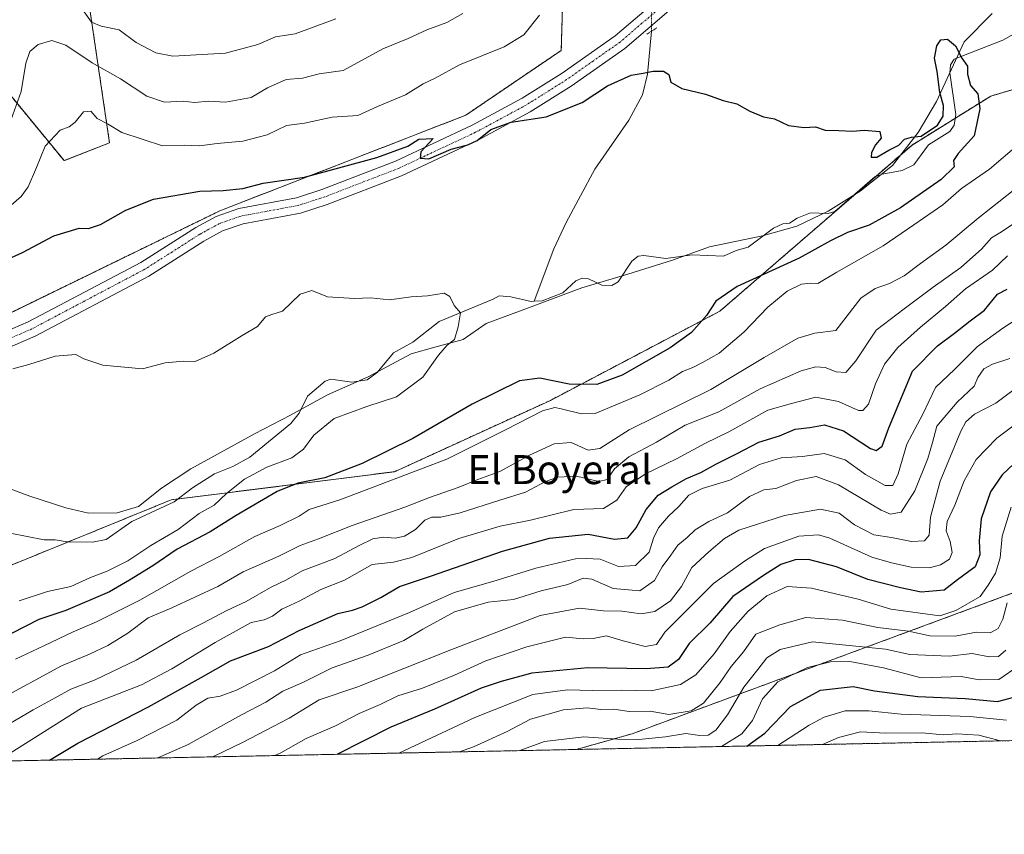
# Model space of a CAD drawing. Units: metres. Extents: x 637964 to 641418, y 4739066 to 4741449.
# Drawn here: x 639011 to 639282, y 4739066 to 4739291 of the extents above; entities that cross this region are included whole.
import ezdxf
from ezdxf.enums import TextEntityAlignment as Align

# ---------------------------------------------------------------- set-up
doc = ezdxf.new("R2010")
doc.units = ezdxf.units.M
doc.header["$MEASUREMENT"] = 0
for name, pattern in [('TRAZO_Y_PUNTO', [1, 0.5, -0.25, 0, -0.25]), ('TRAZOS', [0.75, 0.5, -0.25]), ('TRAZOS2', [0.375, 0.25, -0.125])]:
    doc.linetypes.add(name, pattern=pattern)
for name, color, linetype, lineweight in [('Arbolado forestal', 92, 'TRAZOS', 0), ('Arbolado forestal CxS', 92, 'Continuous', 0), ('Comarca CxS', 133, 'Continuous', 0), ('Comunidad Autónoma CxS', 142, 'Continuous', 0), ('Corriente natural lineal', 142, 'Continuous', 13), ('Corriente natural lineal oculto', 19, 'TRAZO_Y_PUNTO', 13), ('Curva de nivel maestra', 36, 'Continuous', 30), ('Curva de nivel normal', 36, 'Continuous', 0), ('Espacio natural protegido', 2, 'Continuous', 13), ('Espacio natural protegido CxS', 2, 'Continuous', 0), ('Municipio CxS', 142, 'Continuous', 0), ('Pastizal CxS', 92, 'Continuous', 0), ('Pista no pavimentada', 254, 'Continuous', 13), ('Pista no pavimentada Cxs', 254, 'Continuous', 0), ('Pista pavimentada eje', 135, 'TRAZO_Y_PUNTO', 0), ('Provincia CxS', 1, 'Continuous', 0), ('Puente lineal', 2, 'TRAZOS2', 0), ('Texto cartográfico', 19, 'Continuous', 0)]:
    doc.layers.add(name, color=color, linetype=linetype, lineweight=lineweight)
doc.styles.add('Arial', font='txt', dxfattribs={"height": 0.2})

# ---------------------------------------------------------------- blocks, each defined once
blk = doc.blocks.new('*U159')
at = {"layer": 'Curva de nivel normal', "color": 36, "linetype": 'Continuous', "lineweight": 0}
blk.add_polyline3d([(639004.64, 4739086.6, 670), (639027.92, 4739101.21, 670), (639044.39, 4739107.66, 670), (639052.8, 4739112.12, 670), (639064.75, 4739119.32, 670), (639074.62, 4739124.82, 670), (639078.27, 4739125.57, 670), (639080.55, 4739126.58, 670), (639083.11, 4739128.56, 670), (639087.84, 4739130.74, 670), (639093.82, 4739133.92, 670), (639100.37, 4739136.57, 670), (639107.96, 4739140.86, 670), (639113.9, 4739141.53, 670), (639118.95, 4739142.8, 670), (639131.88, 4739147.99, 670), (639143.26, 4739151.42, 670), (639151.64, 4739153.06, 670), (639163.56, 4739156.04, 670), (639171.79, 4739156.34, 670), (639175.44, 4739158.57, 670), (639178, 4739162.26, 670), (639183.33, 4739165.9, 670), (639191.93, 4739169.99, 670), (639199.86, 4739174.29, 670), (639206.29, 4739177.49, 670), (639217.04, 4739183.39, 670), (639223.6, 4739185.31, 670), (639230.34, 4739187.05, 670), (639236.54, 4739185.82, 670), (639242.06, 4739183.32, 670), (639243.25, 4739183.33, 670), (639244.82, 4739185.11, 670), (639246.75, 4739190.71, 670), (639249.23, 4739196.12, 670), (639252.9, 4739200.69, 670), (639259.12, 4739206.35, 670), (639266.01, 4739212.02, 670), (639271.54, 4739216.85, 670), (639278.97, 4739222.07, 670), (639283.17, 4739226.03, 670)], dxfattribs=at)
blk = doc.blocks.new('*U164')
at = {"layer": 'Curva de nivel normal', "color": 36, "linetype": 'Continuous', "lineweight": 0}
blk.add_polyline3d([(639032.31, 4739087.17, 680), (639033.76, 4739088.11, 680), (639043.22, 4739092.31, 680), (639054.2, 4739097.92, 680), (639059.46, 4739102.02, 680), (639062.67, 4739104.02, 680), (639066.08, 4739104.5, 680), (639070.57, 4739106.2, 680), (639081.1, 4739111.54, 680), (639088.24, 4739115.97, 680), (639099.22, 4739119.82, 680), (639118.32, 4739127.65, 680), (639130.62, 4739133.14, 680), (639141.29, 4739136.21, 680), (639153.08, 4739139.82, 680), (639164.08, 4739142.43, 680), (639166.95, 4739142.56, 680), (639170.85, 4739142.33, 680), (639175.86, 4739140.28, 680), (639180.57, 4739140.58, 680), (639184.32, 4739144.27, 680), (639185.57, 4739148.1, 680), (639186.93, 4739151, 680), (639189.65, 4739154.15, 680), (639192.56, 4739156.89, 680), (639195.27, 4739159.96, 680), (639198.98, 4739161.79, 680), (639206.64, 4739164.11, 680), (639214.78, 4739168.4, 680), (639220.75, 4739170.32, 680), (639226.63, 4739170.64, 680), (639232.6, 4739171.46, 680), (639238.38, 4739169.72, 680), (639244.01, 4739165.73, 680), (639249.44, 4739162.69, 680), (639251.53, 4739162.69, 680), (639253.02, 4739165.91, 680), (639255.39, 4739174.07, 680), (639259.81, 4739182.35, 680), (639263.25, 4739189.66, 680), (639268.63, 4739194.76, 680), (639274.86, 4739200.97, 680), (639281.88, 4739206.09, 680), (639289.19, 4739210.86, 680)], dxfattribs=at)
blk = doc.blocks.new('*U167')
at = {"layer": 'Curva de nivel normal', "color": 36, "linetype": 'Continuous', "lineweight": 0}
blk.add_polyline3d([(639219.82, 4739090.97, 730), (639228.43, 4739096.53, 730), (639232.64, 4739098.79, 730), (639238.37, 4739100.48, 730), (639244.91, 4739100.54, 730), (639253.84, 4739099.56, 730), (639272.72, 4739098.93, 730), (639282.84, 4739097.9, 730)], dxfattribs=at)
blk = doc.blocks.new('*U172')
at = {"layer": 'Curva de nivel normal', "color": 36, "linetype": 'Continuous', "lineweight": 0}
blk.add_polyline3d([(639048.82, 4739087.5, 685), (639049.79, 4739087.88, 685), (639057.29, 4739091.18, 685), (639071.95, 4739099.39, 685), (639078.72, 4739102.93, 685), (639083.36, 4739105.96, 685), (639089.06, 4739108.41, 685), (639096.95, 4739112.37, 685), (639106.91, 4739115.85, 685), (639116.77, 4739119.88, 685), (639121.94, 4739123.02, 685), (639130.74, 4739127.79, 685), (639139.98, 4739130.5, 685), (639146.95, 4739131.25, 685), (639154.62, 4739133.56, 685), (639161.95, 4739135.39, 685), (639166.14, 4739137.08, 685), (639168.6, 4739136.85, 685), (639174.48, 4739134.28, 685), (639181.79, 4739133.56, 685), (639185.8, 4739136.42, 685), (639187.91, 4739140.2, 685), (639190.37, 4739143.42, 685), (639192.3, 4739146.2, 685), (639194.82, 4739148.35, 685), (639197.04, 4739150.45, 685), (639200.78, 4739152.75, 685), (639205.92, 4739155.11, 685), (639212.04, 4739159.58, 685), (639215.96, 4739161.49, 685), (639219.3, 4739161.86, 685), (639224.97, 4739164.03, 685), (639230.38, 4739165.12, 685), (639236.59, 4739162.82, 685), (639248.34, 4739155.86, 685), (639250.92, 4739154.75, 685), (639253.84, 4739155.31, 685), (639257.59, 4739161.2, 685), (639261.17, 4739170.08, 685), (639262.42, 4739174.5, 685), (639263.67, 4739179.01, 685), (639269.25, 4739185.68, 685), (639273.93, 4739190.02, 685), (639275, 4739192.48, 685), (639276.63, 4739194.81, 685), (639278.99, 4739196.08, 685), (639283.74, 4739197.72, 685)], dxfattribs=at)
blk = doc.blocks.new('*U177')
at = {"layer": 'Curva de nivel normal', "color": 36, "linetype": 'Continuous', "lineweight": 0}
blk.add_polyline3d([(639285.42, 4739235.3, 665), (639281.45, 4739232.63, 665), (639278.75, 4739231, 665), (639275.96, 4739227.87, 665), (639270.3, 4739222.77, 665), (639262.63, 4739217.39, 665), (639254.63, 4739211.4, 665), (639246.96, 4739205.45, 665), (639241.3, 4739197.01, 665), (639238.53, 4739193.84, 665), (639235.91, 4739194, 665), (639232.87, 4739195.19, 665), (639230.3, 4739195.38, 665), (639226.3, 4739194.3, 665), (639214.96, 4739189.34, 665), (639203.54, 4739182.98, 665), (639194.31, 4739179.29, 665), (639186.4, 4739174.6, 665), (639178.73, 4739170.52, 665), (639174.81, 4739167.29, 665), (639172.77, 4739164.29, 665), (639170.45, 4739163.75, 665), (639164.36, 4739165.18, 665), (639159.17, 4739164.95, 665), (639155.82, 4739163.72, 665), (639150.28, 4739160.82, 665), (639143.19, 4739158.63, 665), (639132.23, 4739155.07, 665), (639126.9, 4739153.92, 665), (639124.47, 4739153.95, 665), (639122.49, 4739153.05, 665), (639119.92, 4739150.55, 665), (639116.92, 4739148.68, 665), (639114.35, 4739148.15, 665), (639111.11, 4739148.44, 665), (639108.2, 4739147.93, 665), (639104.4, 4739146.13, 665), (639097.75, 4739142.48, 665), (639088.73, 4739139.12, 665), (639084.4, 4739136.59, 665), (639079.95, 4739134.49, 665), (639073.29, 4739130.68, 665), (639067.95, 4739128.21, 665), (639061.29, 4739124.64, 665), (639054.95, 4739121.49, 665), (639042.95, 4739114.49, 665), (639031.61, 4739109.04, 665), (639024.94, 4739106.5, 665), (639020.61, 4739104.04, 665), (639014.59, 4739100.81, 665), (639002.65, 4739093.78, 665)], dxfattribs=at)
blk = doc.blocks.new('*U183')
at = {"layer": 'Curva de nivel normal', "color": 36, "linetype": 'Continuous', "lineweight": 0}
blk.add_polyline3d([(639232.13, 4739091.22, 735), (639236.56, 4739093.1, 735), (639242.63, 4739094.68, 735), (639249.63, 4739094.3, 735), (639259.51, 4739094.4, 735), (639265.47, 4739093.9, 735), (639269.15, 4739094.13, 735), (639275.22, 4739093.81, 735), (639281.2, 4739092.21, 735)], dxfattribs=at)
blk = doc.blocks.new('*U185')
at = {"layer": 'Curva de nivel normal', "color": 36, "linetype": 'Continuous', "lineweight": 0}
for points in [[(639008.53, 4739240, 655), (639011.23, 4739242.35, 655), (639013.2, 4739245.03, 655), (639015.49, 4739250.36, 655), (639017.86, 4739256.23, 655), (639022.04, 4739260.68, 655), (639024.48, 4739261.54, 655), (639026.1, 4739262.86, 655), (639028.48, 4739265.73, 655), (639030.48, 4739265.91, 655), (639032.17, 4739263.92, 655), (639035.06, 4739262.38, 655), (639039.01, 4739260.02, 655), (639050.24, 4739256.38, 655), (639056.14, 4739256.49, 655), (639060.43, 4739256.36, 655), (639065.24, 4739256.97, 655), (639072.4, 4739257.59, 655), (639079.09, 4739259.38, 655), (639084.4, 4739261.99, 655), (639089.38, 4739262.6, 655), (639096.99, 4739264.27, 655), (639104.04, 4739264.69, 655), (639109.52, 4739267.19, 655), (639117.15, 4739270.44, 655), (639122.02, 4739273.48, 655), (639125.36, 4739274.97, 655), (639132.08, 4739278.67, 655), (639144.36, 4739283.6, 655), (639149.85, 4739286.98, 655), (639154.09, 4739292.36, 655)], [(639286.32, 4739256.91, 655), (639278.15, 4739249.91, 655), (639270.48, 4739244.58, 655), (639265.34, 4739240.03, 655), (639257.32, 4739234.55, 655), (639248.83, 4739228.77, 655), (639236.06, 4739221.46, 655), (639230.86, 4739218.41, 655), (639228.8, 4739218.48, 655), (639226.34, 4739218.22, 655), (639222.4, 4739216.26, 655), (639217.04, 4739211.81, 655), (639210.48, 4739204.96, 655), (639203.63, 4739199.13, 655), (639199.04, 4739196.61, 655), (639196.43, 4739195.21, 655), (639193.52, 4739194.06, 655), (639189.8, 4739191.68, 655), (639181.81, 4739187.64, 655), (639169.5, 4739182.52, 655), (639165.73, 4739182.43, 655), (639160.08, 4739183.79, 655), (639158.37, 4739184.16, 655), (639154.98, 4739183.26, 655), (639144.77, 4739178, 655), (639128.57, 4739169.9, 655), (639099.11, 4739158.72, 655), (639090.6, 4739156.02, 655), (639087.87, 4739154.21, 655), (639082.6, 4739151.6, 655), (639075.62, 4739148.54, 655), (639065.85, 4739143.1, 655), (639057.98, 4739138.99, 655), (639043.97, 4739131, 655), (639032.06, 4739125.07, 655), (639025.61, 4739122.32, 655), (639017.54, 4739118.42, 655), (639009.68, 4739114.72, 655)]]:
    blk.add_polyline3d(points, dxfattribs=at)
blk = doc.blocks.new('*U188')
at = {"layer": 'Curva de nivel normal', "color": 36, "linetype": 'Continuous', "lineweight": 0}
blk.add_polyline3d([(639115.39, 4739088.85, 705), (639136.29, 4739098.64, 705), (639152.29, 4739105.04, 705), (639161.88, 4739106.28, 705), (639168.66, 4739106.08, 705), (639176.62, 4739106.19, 705), (639184.9, 4739105.99, 705), (639192.97, 4739107.76, 705), (639197.2, 4739110.46, 705), (639202.24, 4739116.23, 705), (639206.72, 4739122.35, 705), (639211.63, 4739128.03, 705), (639216.8, 4739132.23, 705), (639222.38, 4739134.78, 705), (639229.13, 4739134.34, 705), (639241.96, 4739131.34, 705), (639251, 4739128.57, 705), (639264.46, 4739126.7, 705), (639268.85, 4739128.15, 705), (639275.64, 4739132, 705), (639277.77, 4739135.16, 705), (639279.82, 4739138.47, 705), (639281.14, 4739142.68, 705), (639281.66, 4739148.68, 705), (639284.1, 4739156.68, 705)], dxfattribs=at)
blk = doc.blocks.new('*U192')
at = {"layer": 'Curva de nivel normal', "color": 36, "linetype": 'Continuous', "lineweight": 0}
blk.add_polyline3d([(639081.17, 4739088.16, 695), (639082.85, 4739088.95, 695), (639089.78, 4739092.88, 695), (639097.86, 4739096.35, 695), (639104.42, 4739099.79, 695), (639110.24, 4739102.22, 695), (639115.07, 4739104.61, 695), (639121.85, 4739106.76, 695), (639130.73, 4739110.35, 695), (639139.37, 4739114.32, 695), (639150.62, 4739118.16, 695), (639161.29, 4739120.86, 695), (639166.29, 4739120.36, 695), (639168.95, 4739120.42, 695), (639172.62, 4739121.16, 695), (639177.22, 4739119.82, 695), (639183.3, 4739118.28, 695), (639186.37, 4739118.82, 695), (639188.68, 4739122.24, 695), (639193.46, 4739127.02, 695), (639202.11, 4739135.6, 695), (639210.66, 4739141.77, 695), (639216.16, 4739145.23, 695), (639225.63, 4739148.71, 695), (639231.05, 4739149.03, 695), (639234.16, 4739148.12, 695), (639245.77, 4739142.88, 695), (639251.16, 4739141.3, 695), (639256.54, 4739140.11, 695), (639261.62, 4739139.96, 695), (639264.68, 4739140.75, 695), (639267.11, 4739142.31, 695), (639267.92, 4739144.17, 695), (639267.35, 4739147.2, 695), (639266.18, 4739150.16, 695), (639266.46, 4739152.73, 695), (639268.62, 4739157.21, 695), (639271.17, 4739163.92, 695), (639274.46, 4739169.81, 695), (639280.15, 4739175.67, 695), (639285.66, 4739179.82, 695)], dxfattribs=at)
blk = doc.blocks.new('*U198')
at = {"layer": 'Curva de nivel normal', "color": 36, "linetype": 'Continuous', "lineweight": 0}
blk.add_polyline3d([(639010.66, 4739130.82, 645), (639018.54, 4739133.38, 645), (639024.94, 4739134.79, 645), (639030.36, 4739137.32, 645), (639034.94, 4739139.02, 645), (639040.61, 4739141.88, 645), (639047.01, 4739146.06, 645), (639054.51, 4739150.51, 645), (639060.34, 4739154.93, 645), (639064.44, 4739157.23, 645), (639067.89, 4739160.46, 645), (639072.77, 4739164.36, 645), (639079, 4739167.75, 645), (639085.86, 4739170.28, 645), (639089.07, 4739172.68, 645), (639091.89, 4739176.52, 645), (639097.49, 4739181.11, 645), (639106.57, 4739184.46, 645), (639114.72, 4739187.09, 645), (639121.99, 4739192.53, 645), (639126.3, 4739198.59, 645), (639128.69, 4739201.34, 645), (639130.72, 4739202.89, 645), (639131.73, 4739206.44, 645), (639132.35, 4739210.27, 645), (639130.57, 4739212.31, 645), (639129.44, 4739214.8, 645), (639127.81, 4739215.68, 645), (639123.27, 4739214.96, 645), (639118.78, 4739214.68, 645), (639112.8, 4739213.88, 645), (639107.52, 4739214.43, 645), (639103.16, 4739214.22, 645), (639095.66, 4739214.67, 645), (639091.34, 4739216.4, 645), (639088.19, 4739215.44, 645), (639083.26, 4739210.7, 645), (639080.37, 4739209.83, 645), (639078.56, 4739209.14, 645), (639076.38, 4739206.53, 645), (639072.13, 4739204.01, 645), (639064.36, 4739199.14, 645), (639059.2, 4739196.89, 645), (639055.98, 4739196.92, 645), (639050.92, 4739196.46, 645), (639044.7, 4739194.87, 645), (639033.73, 4739195.81, 645), (639028.49, 4739197.57, 645), (639026.32, 4739198.74, 645), (639020.66, 4739198.28, 645), (639013.35, 4739196.02, 645), (639008.94, 4739194.86, 645)], dxfattribs=at)
blk = doc.blocks.new('*U207')
at = {"layer": 'Curva de nivel normal', "color": 36, "linetype": 'Continuous', "lineweight": 0}
blk.add_polyline3d([(639148.74, 4739089.53, 715), (639155.48, 4739092.06, 715), (639166.32, 4739093.3, 715), (639175.65, 4739092.64, 715), (639181.53, 4739092.61, 715), (639188.87, 4739093.32, 715), (639194.43, 4739094.22, 715), (639198.29, 4739093.69, 715), (639200.62, 4739093.79, 715), (639202.78, 4739095.18, 715), (639205.93, 4739099.37, 715), (639210.46, 4739107.07, 715), (639214.3, 4739111.9, 715), (639216.76, 4739115.12, 715), (639220.5, 4739117.43, 715), (639229.37, 4739119.56, 715), (639241.28, 4739118.37, 715), (639249.51, 4739117.47, 715), (639256.2, 4739116, 715), (639267.07, 4739115.56, 715), (639273.38, 4739116.34, 715), (639278.07, 4739115.4, 715), (639280.63, 4739115.46, 715), (639282.65, 4739117.27, 715)], dxfattribs=at)
blk = doc.blocks.new('*U215')
at = {"layer": 'Curva de nivel normal', "color": 36, "linetype": 'Continuous', "lineweight": 0}
blk.add_polyline3d([(639132.05, 4739089.19, 710), (639135.94, 4739090.58, 710), (639145.18, 4739094.77, 710), (639151.69, 4739098.17, 710), (639160.79, 4739100.8, 710), (639167.23, 4739101.29, 710), (639171.02, 4739100.9, 710), (639174.62, 4739100.94, 710), (639178.81, 4739100.35, 710), (639184.67, 4739100.4, 710), (639189.8, 4739099.53, 710), (639195.9, 4739100.5, 710), (639199.33, 4739102.64, 710), (639203.95, 4739108.33, 710), (639206.96, 4739112.74, 710), (639210.34, 4739116.81, 710), (639213.79, 4739121.64, 710), (639220.34, 4739124.23, 710), (639227.52, 4739126.27, 710), (639237.68, 4739125.5, 710), (639247.4, 4739123.52, 710), (639255.84, 4739122.5, 710), (639261.69, 4739121.14, 710), (639268.74, 4739121.12, 710), (639274.59, 4739122.19, 710), (639278.35, 4739122.04, 710), (639280.54, 4739123.22, 710), (639281.87, 4739125.76, 710), (639283.08, 4739130.26, 710)], dxfattribs=at)
blk = doc.blocks.new('*U216')
at = {"layer": 'Curva de nivel normal', "color": 36, "linetype": 'Continuous', "lineweight": 0}
blk.add_polyline3d([(639064.17, 4739087.81, 690), (639064.41, 4739087.97, 690), (639072.29, 4739091.8, 690), (639085.14, 4739098.44, 690), (639093.43, 4739103.51, 690), (639103.77, 4739107.04, 690), (639129.71, 4739117.34, 690), (639154.3, 4739126.75, 690), (639165.16, 4739128.83, 690), (639171.77, 4739128.06, 690), (639176.82, 4739127.99, 690), (639182.12, 4739127.27, 690), (639185.96, 4739127.87, 690), (639190.23, 4739130.83, 690), (639193.24, 4739134.76, 690), (639196.15, 4739140.02, 690), (639200.85, 4739144.35, 690), (639205.1, 4739148.02, 690), (639209.06, 4739150.29, 690), (639221.7, 4739154.35, 690), (639231.58, 4739156.15, 690), (639236.7, 4739155.02, 690), (639240.96, 4739151.8, 690), (639246.33, 4739149.08, 690), (639251.19, 4739148.28, 690), (639256.67, 4739147.21, 690), (639260.25, 4739147.39, 690), (639261.58, 4739148.98, 690), (639261.9, 4739153.9, 690), (639264.55, 4739163.82, 690), (639270.24, 4739177.68, 690), (639271.65, 4739180.23, 690), (639274.02, 4739182.35, 690), (639279.88, 4739185.35, 690), (639287.88, 4739191.36, 690)], dxfattribs=at)
blk = doc.blocks.new('*U218')
at = {"layer": 'Curva de nivel normal', "color": 36, "linetype": 'Continuous', "lineweight": 0}
for points in [[(639004.76, 4739103.33, 660), (639022.4, 4739112.87, 660), (639030.13, 4739116.11, 660), (639035.15, 4739118.5, 660), (639040.68, 4739121.93, 660), (639046.28, 4739126.18, 660), (639052.83, 4739128.87, 660), (639065.48, 4739134.76, 660), (639072.44, 4739138.83, 660), (639082.32, 4739143.14, 660), (639088.12, 4739146.07, 660), (639093.2, 4739147.94, 660), (639102.46, 4739151.64, 660), (639116.97, 4739156.63, 660), (639123.79, 4739159.3, 660), (639131.67, 4739162.08, 660), (639137.15, 4739164.26, 660), (639143.19, 4739166.54, 660), (639151.37, 4739171.05, 660), (639158.14, 4739174.13, 660), (639162.86, 4739174.51, 660), (639167.56, 4739172.43, 660), (639170.76, 4739172.84, 660), (639178.88, 4739178, 660), (639201.38, 4739189.17, 660), (639216.08, 4739197.94, 660), (639225.35, 4739203.29, 660), (639230, 4739204.67, 660), (639235.83, 4739205.38, 660), (639242.74, 4739214.3, 660), (639246.63, 4739217, 660), (639250.63, 4739218.34, 660), (639254.63, 4739220.47, 660), (639259.18, 4739223.92, 660), (639266.17, 4739228.93, 660), (639275.03, 4739236.38, 660), (639284.68, 4739244.06, 660)], [(639133.03, 4739292.8, 660), (639128.6, 4739290.36, 660), (639123.03, 4739288.36, 660), (639117.95, 4739285.94, 660), (639110.95, 4739283.05, 660), (639099.98, 4739277.12, 660), (639093.41, 4739276.19, 660), (639088.78, 4739275, 660), (639084.33, 4739274.67, 660), (639079.17, 4739272.35, 660), (639074.64, 4739269.65, 660), (639067.55, 4739268.41, 660), (639062.99, 4739268.62, 660), (639059.05, 4739268.33, 660), (639055.9, 4739268.63, 660), (639050.75, 4739268.4, 660), (639045.9, 4739270.05, 660), (639038.68, 4739274.81, 660), (639030.86, 4739279.21, 660), (639023.58, 4739284.14, 660), (639019.72, 4739285.43, 660), (639015.95, 4739284.26, 660), (639013.66, 4739282.36, 660), (639012.58, 4739279.17, 660), (639011.22, 4739271.29, 660), (639007.16, 4739259.75, 660)]]:
    blk.add_polyline3d(points, dxfattribs=at)
blk = doc.blocks.new('*U219')
at = {"layer": 'Curva de nivel normal', "color": 36, "linetype": 'Continuous', "lineweight": 0}
blk.add_polyline3d([(639204.29, 4739090.65, 720), (639209.86, 4739094.15, 720), (639212.85, 4739097.85, 720), (639215.61, 4739103.8, 720), (639219.79, 4739108.5, 720), (639227.96, 4739112.45, 720), (639234.31, 4739114.03, 720), (639239.68, 4739114.1, 720), (639248.98, 4739112.36, 720), (639259.3, 4739109.63, 720), (639270.4, 4739110.01, 720), (639275.36, 4739109.08, 720), (639280.78, 4739109.12, 720), (639286.38, 4739113.02, 720)], dxfattribs=at)
blk = doc.blocks.new('*U223')
at = {"layer": 'Curva de nivel maestra', "color": 36, "linetype": 'Continuous', "lineweight": 30}
blk.add_polyline3d([(639211.28, 4739090.79, 725), (639216.2, 4739094.34, 725), (639223.3, 4739101.66, 725), (639231.55, 4739106.2, 725), (639240.56, 4739107.25, 725), (639246.47, 4739106.06, 725), (639258.43, 4739104.46, 725), (639271.47, 4739103.86, 725), (639280.34, 4739103.06, 725), (639286.28, 4739104.61, 725)], dxfattribs=at)
blk = doc.blocks.new('*U226')
at = {"layer": 'Curva de nivel maestra', "color": 36, "linetype": 'Continuous', "lineweight": 30}
blk.add_polyline3d([(639006.61, 4739224.58, 650), (639011.61, 4739226.96, 650), (639020.22, 4739231.5, 650), (639027.22, 4739233.61, 650), (639029.82, 4739233.57, 650), (639033.09, 4739234.63, 650), (639040.06, 4739238.63, 650), (639047.77, 4739241.64, 650), (639060.52, 4739243.83, 650), (639066.96, 4739243.98, 650), (639072.37, 4739244.56, 650), (639077.95, 4739246.04, 650), (639089.37, 4739247.7, 650), (639109.25, 4739253.09, 650), (639117.8, 4739256.29, 650), (639120.88, 4739258.17, 650), (639124.79, 4739258.36, 650), (639121.4, 4739254.69, 650), (639121.28, 4739252.89, 650), (639123.62, 4739252.78, 650), (639129.74, 4739255.42, 650), (639134.35, 4739256.58, 650), (639136.98, 4739257.85, 650), (639140.74, 4739260.86, 650), (639146.34, 4739262.89, 650), (639156, 4739264.38, 650), (639165.85, 4739268.26, 650), (639172.9, 4739272.89, 650), (639179.41, 4739275.8, 650), (639182.69, 4739276.34, 650), (639185.45, 4739276.94, 650), (639188.3, 4739276.94, 650), (639189.75, 4739276.03, 650), (639190.37, 4739273.88, 650), (639193.34, 4739272.15, 650), (639199.93, 4739270.63, 650), (639204.72, 4739268.86, 650), (639208.54, 4739267.94, 650), (639212.14, 4739265.86, 650), (639215.92, 4739264.31, 650), (639218.9, 4739263.81, 650), (639222.77, 4739261.9, 650), (639227.13, 4739261.38, 650), (639230.21, 4739261.59, 650), (639232.91, 4739260.64, 650), (639236.63, 4739260.61, 650), (639240.38, 4739260.4, 650), (639243.66, 4739260.69, 650), (639247.9, 4739260.29, 650), (639248.34, 4739258.47, 650), (639246.76, 4739256.62, 650), (639245.6, 4739254.54, 650), (639245.54, 4739253.18, 650), (639247.07, 4739253.18, 650), (639250.43, 4739255.17, 650), (639253.17, 4739256.55, 650), (639254.76, 4739258.13, 650), (639256.63, 4739258.76, 650), (639259.3, 4739259.03, 650), (639263.8, 4739262, 650), (639265.4, 4739264.54, 650), (639265.46, 4739267.42, 650), (639264.52, 4739271.08, 650), (639263.72, 4739276.83, 650), (639263, 4739280.56, 650), (639263.63, 4739283.92, 650), (639264.76, 4739285.57, 650), (639266.55, 4739285.79, 650), (639268.76, 4739283.96, 650), (639270.55, 4739280.56, 650), (639272.13, 4739278.33, 650), (639272.09, 4739276.07, 650), (639272.94, 4739272.98, 650), (639274.92, 4739270.69, 650), (639275.53, 4739266.56, 650), (639273.94, 4739259.09, 650), (639269.55, 4739254.18, 650), (639268.24, 4739252.28, 650), (639268.45, 4739250.57, 650), (639264.88, 4739247.07, 650), (639253.68, 4739239.26, 650), (639244.99, 4739234.5, 650), (639239.07, 4739232.43, 650), (639234.32, 4739230.11, 650), (639225.71, 4739225.31, 650), (639208.63, 4739217.56, 650), (639202.7, 4739213.5, 650), (639200.15, 4739209.58, 650), (639196.06, 4739204.87, 650), (639190.15, 4739200.6, 650), (639176.95, 4739193.06, 650), (639169.95, 4739190.49, 650), (639162.34, 4739190.64, 650), (639154.19, 4739192.28, 650), (639148.58, 4739191.48, 650), (639135.55, 4739185.09, 650), (639119.19, 4739175.64, 650), (639105.29, 4739168.74, 650), (639094.95, 4739164.76, 650), (639087.51, 4739163.29, 650), (639081.85, 4739161.03, 650), (639070.51, 4739154.42, 650), (639063.38, 4739149.91, 650), (639054.22, 4739145.06, 650), (639047.58, 4739140.45, 650), (639041.16, 4739136.55, 650), (639035.61, 4739133.31, 650), (639023.61, 4739128.15, 650), (639016.09, 4739125.7, 650), (639001.19, 4739118.08, 650)], dxfattribs=at)
blk = doc.blocks.new('*U230')
at = {"layer": 'Curva de nivel maestra', "color": 36, "linetype": 'Continuous', "lineweight": 30}
blk.add_polyline3d([(639287.96, 4739171.54, 700), (639281.63, 4739165.62, 700), (639278.42, 4739160.91, 700), (639275.86, 4739153.5, 700), (639275.3, 4739147.36, 700), (639275.55, 4739143.51, 700), (639274.19, 4739140.24, 700), (639269.39, 4739136.67, 700), (639265.63, 4739133.76, 700), (639259.3, 4739133.25, 700), (639253.62, 4739134.44, 700), (639244.67, 4739136.72, 700), (639236, 4739140.25, 700), (639228.3, 4739142.26, 700), (639224.63, 4739142.17, 700), (639220.68, 4739140.87, 700), (639215.84, 4739137.81, 700), (639207.43, 4739132.02, 700), (639201.13, 4739124.78, 700), (639195.42, 4739119.04, 700), (639192.46, 4739114.64, 700), (639189.56, 4739112.56, 700), (639183.49, 4739112.05, 700), (639167.48, 4739112.33, 700), (639152.02, 4739110.87, 700), (639143.56, 4739108.62, 700), (639138.01, 4739106.73, 700), (639125.17, 4739100.93, 700), (639113.11, 4739095.99, 700), (639098.27, 4739088.5, 700)], dxfattribs=at)
blk = doc.blocks.new('*U236')
at = {"layer": 'Curva de nivel maestra', "color": 36, "linetype": 'Continuous', "lineweight": 30}
blk.add_polyline3d([(639019.08, 4739086.9, 675), (639026.88, 4739091.61, 675), (639046.34, 4739101.59, 675), (639060.91, 4739109.66, 675), (639068.94, 4739114.33, 675), (639079.46, 4739118.26, 675), (639087.92, 4739122.67, 675), (639098.51, 4739127.31, 675), (639102.59, 4739128.26, 675), (639105.29, 4739129.17, 675), (639110.44, 4739131.78, 675), (639115.55, 4739134.8, 675), (639124.1, 4739137.6, 675), (639143.95, 4739144.54, 675), (639156.89, 4739148.15, 675), (639167.52, 4739149.24, 675), (639174.83, 4739147.82, 675), (639178.45, 4739148.2, 675), (639180.78, 4739150.94, 675), (639183.5, 4739156.02, 675), (639186.81, 4739159.97, 675), (639190.64, 4739162.24, 675), (639194.62, 4739164.54, 675), (639198.62, 4739166.28, 675), (639202.96, 4739168.61, 675), (639208.63, 4739171.44, 675), (639214.63, 4739174.63, 675), (639220.3, 4739176.38, 675), (639224.63, 4739178.2, 675), (639228.63, 4739178.66, 675), (639232.7, 4739179.35, 675), (639237.93, 4739177.72, 675), (639245.37, 4739172.88, 675), (639246.92, 4739172.33, 675), (639248.54, 4739173.47, 675), (639250.45, 4739178.59, 675), (639256.97, 4739194.15, 675), (639263.8, 4739201.18, 675), (639268.55, 4739204.65, 675), (639272.83, 4739208.03, 675), (639276.8, 4739211.03, 675), (639280.36, 4739215.4, 675), (639283.08, 4739216.83, 675)], dxfattribs=at)

msp = doc.modelspace()

# ---------------------------------------------------------------- linework, layer by layer
at = {"layer": 'Arbolado forestal', "color": 92, "linetype": 'TRAZOS', "lineweight": 0}
for points in [[(639161, 4739313.12, 654.94), (639102.91, 4739361.98, 684.28), (639085.76, 4739376.62, 691.87), (639051.04, 4739406.41, 707.5), (639033.83, 4739407.67, 710.76), (639023.9, 4739402.63, 709.4), (639017.62, 4739399.44, 707.98), (639011.86, 4739383.34, 701.33), (639020.33, 4739360.79, 692.86), (639035.62, 4739257.17, 653.62), (639023.09, 4739252.25, 652.94), (638984.21, 4739299.6, 675.05), (638956.93, 4739311.84, 688.69), (638928.7, 4739307.13, 693.45), (638872.26, 4739284.55, 686.76), (638858.22, 4739259.42, 681.52), (638830.91, 4739224.72, 671.21), (638801.7, 4739191.38, 659.96), (638791.35, 4739172.55, 653.54), (638794.17, 4739149.03, 649.57), (638784.76, 4739111.21, 637.74)], [(638784.76, 4739111.21, 637.74), (638840.27, 4739128.32, 639.15), (638895.68, 4739155.34, 642.38), (638956.54, 4739185.02, 645.82), (639066.05, 4739238.43, 648.13), (639133.79, 4739264.78, 650.58), (639160.13, 4739282.66, 651.74), (639161, 4739313.12, 654.94)], [(639470.69, 4739289.34, 678.33), (639415.54, 4739278.39, 668.95), (639313.14, 4739280.27, 653.95), (639309.5, 4739279.2, 653.32), (639278.57, 4739270.08, 650.45), (639268.74, 4739263.97, 649.68), (639256.82, 4739256.56, 649.73), (639246.78, 4739247.87, 648.69), (639203.87, 4739210.74, 650.78), (639157.12, 4739186.12, 653.73), (639114.17, 4739166.45, 653.33), (639054.48, 4739158.93, 642.17), (639052.63, 4739158.7, 642.08), (639024.16, 4739147.07, 641.16), (638987.52, 4739132.11, 640.32)], [(639459.62, 4739134.12, 767.81), (639455.94, 4739166.18, 746.12), (639448.65, 4739174.17, 736.41), (639365.23, 4739153.61, 743.43), (639290.58, 4739135.21, 714.69), (639179.68, 4739094.18, 713.84), (639164.26, 4739089.84, 718.52)], [(639459.62, 4739134.12, 767.81), (639455.94, 4739166.18, 746.12), (639448.65, 4739174.17, 736.41), (639365.23, 4739153.61, 743.43), (639290.58, 4739135.21, 714.69), (639179.68, 4739094.18, 713.84), (639164.26, 4739089.84, 718.52)], [(639434.26, 4739095.32, 788.72), (639164.26, 4739089.84, 718.52)], [(639164.26, 4739089.84, 718.52), (638916, 4739084.81, 639.05)]]:
    msp.add_polyline3d(points, dxfattribs=at)
at = {"layer": 'Arbolado forestal CxS', "color": 92, "linetype": 'Continuous', "lineweight": 0}
for points in [[(638840.27, 4739128.32, 639.15), (639066.05, 4739238.43, 648.13), (639133.79, 4739264.78, 650.58), (639160.13, 4739282.66, 651.74), (639161, 4739313.12, 654.94), (639160.48, 4739317.75, 655.41), (639149.35, 4739377.69, 658.59), (639126.42, 4739464.51, 666.1), (639118.7, 4739511.96, 671.75)], [(639118.7, 4739511.96, 671.75), (639126.42, 4739464.51, 666.1), (639149.35, 4739377.69, 658.59), (639160.48, 4739317.75, 655.41), (639161, 4739313.12, 654.94), (639102.91, 4739361.98, 684.29), (639085.76, 4739376.62, 691.87), (639051.04, 4739406.41, 707.5), (639033.84, 4739407.67, 710.76), (639023.9, 4739402.63, 709.4), (639017.62, 4739399.44, 707.98), (639011.86, 4739383.34, 701.33), (639020.33, 4739360.79, 692.86), (639035.62, 4739257.17, 653.62), (639023.09, 4739252.25, 652.94), (638984.21, 4739299.6, 675.05)], [(639470.69, 4739289.34, 678.33), (639415.54, 4739278.39, 668.95), (639313.14, 4739280.27, 653.95), (639309.5, 4739279.2, 653.32), (639278.57, 4739270.08, 650.45), (639256.82, 4739256.56, 649.73), (639203.87, 4739210.74, 650.78), (639157.12, 4739186.12, 653.73), (639114.17, 4739166.45, 653.33), (639052.63, 4739158.7, 642.08), (638987.52, 4739132.11, 640.32)], [(638987.52, 4739132.11, 640.32), (639052.63, 4739158.7, 642.08), (639114.17, 4739166.45, 653.33), (639157.12, 4739186.12, 653.73), (639203.87, 4739210.74, 650.78), (639256.82, 4739256.56, 649.73), (639278.57, 4739270.08, 650.45), (639309.5, 4739279.2, 653.32), (639313.14, 4739280.27, 653.95), (639415.54, 4739278.39, 668.95), (639470.69, 4739289.34, 678.33)], [(639448.65, 4739174.17, 736.41), (639365.23, 4739153.61, 743.43), (639290.58, 4739135.21, 714.69), (639179.68, 4739094.18, 713.84), (639164.26, 4739089.84, 718.52), (638916, 4739084.81, 639.05)]]:
    msp.add_polyline3d(points, dxfattribs=at)
msp.add_polyline3d([(639459.62, 4739134.12, 767.81), (639450.47, 4739119.26, 777.47), (639438.06, 4739101.02, 786.54), (639434.26, 4739095.32, 788.72), (639164.26, 4739089.84, 718.52), (639179.68, 4739094.18, 713.84), (639290.58, 4739135.21, 714.69), (639365.23, 4739153.61, 743.43), (639448.65, 4739174.17, 736.41), (639455.94, 4739166.18, 746.12), (639459.62, 4739134.12, 767.81)], close=True, dxfattribs=at)
at = {"layer": 'Comarca CxS', "color": 133, "linetype": 'Continuous', "lineweight": 0}
msp.add_polyline3d([(640654.63, 4739120.06, 789.53), (638010.34, 4739066.44, 802.63), (637964.07, 4741379.78, 864.82), (638862.9, 4741398.02, 1010.29), (641370.8, 4741448.9, 900.11), (641418.22, 4739135.55, 638.31), (640654.63, 4739120.06, 789.53)], close=True, dxfattribs=at)
msp.add_polyline3d([(640654.63, 4739120.06, 789.53), (638010.34, 4739066.44, 802.63), (637964.07, 4741379.78, 864.82), (638862.9, 4741398.02, 1010.29), (641370.8, 4741448.9, 900.11), (641418.22, 4739135.55, 638.31), (640654.63, 4739120.06, 789.53)], close=True, dxfattribs=at)
at = {"layer": 'Comunidad Autónoma CxS', "color": 142, "linetype": 'Continuous', "lineweight": 0}
msp.add_polyline3d([(641418.22, 4739135.55, 638.31), (638010.34, 4739066.44, 802.63), (637964.07, 4741379.78, 864.82), (638862.9, 4741398.02, 1010.29), (640477.33, 4741430.77, 956.69), (641370.8, 4741448.9, 900.11), (641418.22, 4739135.55, 638.31)], close=True, dxfattribs=at)
msp.add_polyline3d([(641418.22, 4739135.55, 638.31), (638010.34, 4739066.44, 802.63), (637964.07, 4741379.78, 864.82), (638862.9, 4741398.02, 1010.29), (640477.33, 4741430.77, 956.69), (641370.8, 4741448.9, 900.11), (641418.22, 4739135.55, 638.31)], close=True, dxfattribs=at)
at = {"layer": 'Corriente natural lineal', "color": 142, "linetype": 'Continuous', "lineweight": 13}
for points in [[(639287.24, 4739288.54, 650.92), (639281.8, 4739285.46, 650.79), (639268.39, 4739280.25, 649.9), (639267.41, 4739278.66, 649.83), (639267.25, 4739276.5, 649.79), (639268.9, 4739264.98, 649.71), (639268.42, 4739262.04, 649.52), (639267.22, 4739260.27, 649.3), (639261.39, 4739256.64, 649.23), (639257.3, 4739251.13, 649.12), (639254.12, 4739249.51, 648.96), (639248.54, 4739248.56, 648.75), (639246.57, 4739247.79, 648.69), (639235.53, 4739238.25, 648.57), (639233.71, 4739237.71, 648.5), (639228.85, 4739237.85, 648.17), (639225.17, 4739236.39, 647.98), (639223, 4739235, 647.94), (639221.22, 4739234.78, 647.91), (639218.65, 4739233.61, 647.84), (639211.68, 4739228.38, 647.88), (639208.32, 4739227.48, 647.57), (639204.81, 4739225.89, 647.43), (639196.24, 4739226.25, 647.1), (639188.97, 4739225.28, 646.99), (639182.9, 4739226.09, 646.83), (639181.36, 4739225.88, 646.8), (639179.59, 4739224.51, 646.69), (639175.82, 4739218.85, 646.36), (639174.04, 4739217.81, 646.35), (639171.29, 4739217.88, 646.31), (639167.61, 4739219.61, 646.26), (639165.87, 4739219.88, 646.2), (639164.11, 4739219.11, 646.08), (639160.58, 4739215.81, 645.86), (639154.84, 4739213.61, 645.74), (639152.64, 4739213.47, 645.68)], [(639184.97, 4739287.93, 651.08), (639183.87, 4739276.11, 649.88), (639182.5, 4739270.4, 649.2), (639178.77, 4739263.39, 648.63), (639169.36, 4739249.93, 647.74), (639161.48, 4739235.15, 646.91), (639158.1, 4739227.92, 646.63), (639152.64, 4739213.47, 645.68)], [(639152.64, 4739213.47, 645.68), (639151.83, 4739213.42, 645.65), (639146.27, 4739214.7, 645.53), (639143, 4739215, 645.37), (639141.38, 4739214.03, 645.25), (639126.49, 4739207.93, 644.55), (639119.24, 4739202.19, 644.44), (639113.91, 4739199.27, 644.14), (639109.39, 4739193.82, 643.92), (639106.62, 4739191.79, 643.9), (639102.36, 4739191.19, 643.63), (639096.57, 4739192.02, 643.2), (639095.06, 4739191.47, 643.18), (639090.22, 4739187.33, 643.06), (639087.85, 4739182.57, 642.71), (639085.57, 4739179.79, 642.66), (639074.27, 4739170.47, 643.21), (639069.58, 4739167.91, 642.76), (639064.52, 4739165.89, 642.78), (639058.48, 4739161.99, 642.67), (639053.47, 4739158.15, 642.14), (639041.78, 4739152.71, 641.7), (639034.66, 4739147.74, 641.51), (639030.95, 4739147.01, 641.3), (639023.93, 4739147.07, 641.15), (639020.58, 4739147.69, 640.96), (639017.61, 4739147.69, 640.99), (639008.18, 4739149.46, 640.69)]]:
    msp.add_polyline3d(points, dxfattribs=at)
at = {"layer": 'Corriente natural lineal oculto', "color": 19, "linetype": 'TRAZO_Y_PUNTO', "lineweight": 13}
msp.add_polyline3d([(639185.07, 4739297.2, 651.48), (639184.97, 4739287.93, 651.08)], dxfattribs=at)
at = {"layer": 'Curva de nivel normal', "color": 36, "linetype": 'Continuous', "lineweight": 0}
msp.add_polyline3d([(639097.95, 4739291.37, 665), (639086.76, 4739287.26, 665), (639081.35, 4739286.37, 665), (639076.46, 4739284.25, 665), (639067.62, 4739281.88, 665), (639053.08, 4739281.04, 665), (639048.35, 4739282, 665), (639042.95, 4739284.82, 665), (639038.28, 4739288.3, 665), (639033.28, 4739289.33, 665), (639030.61, 4739290.42, 665), (639028.61, 4739293.28, 665)], dxfattribs=at)
at = {"layer": 'Espacio natural protegido', "color": 2, "linetype": 'Continuous', "lineweight": 13}
msp.add_polyline3d([(639278.9, 4739292.87, 650.74), (639271.16, 4739284.98, 650.21), (639263.58, 4739268.58, 650.23), (639258.52, 4739260.01, 649.89), (639251.46, 4739250.87, 649.04), (639242.55, 4739243.83, 648.75), (639233.71, 4739238.32, 648.47), (639225.07, 4739234.22, 647.98), (639215.63, 4739231.48, 647.92), (639200.99, 4739228.44, 647.34), (639190.81, 4739224.79, 647.05), (639178.49, 4739220.94, 646.58), (639165.77, 4739217.21, 646.17), (639151.09, 4739211.62, 645.64), (639139.41, 4739207.29, 645.27), (639133.08, 4739202.88, 645.19), (639125.27, 4739200.83, 644.81), (639118.72, 4739198.96, 644.36), (639106.86, 4739192.58, 643.88), (639095.71, 4739187.63, 643.27), (639085.47, 4739182.07, 642.63), (639075.61, 4739176.9, 642.93), (639058.01, 4739167.28, 642.72), (639049.93, 4739161.92, 642.17), (639043.61, 4739156.88, 641.89), (639037.7, 4739155.15, 641.58), (639029.82, 4739155.01, 641.16), (639023.54, 4739156.45, 641.21), (639013.64, 4739159.68, 641.12), (639006.44, 4739162.36, 641.25)], dxfattribs=at)
msp.add_polyline3d([(639278.9, 4739292.87, 650.74), (639271.16, 4739284.98, 650.21), (639263.58, 4739268.58, 650.23), (639258.52, 4739260.01, 649.89), (639251.46, 4739250.87, 649.04), (639242.55, 4739243.83, 648.75), (639233.71, 4739238.32, 648.47), (639225.07, 4739234.22, 647.98), (639215.63, 4739231.48, 647.92), (639200.99, 4739228.44, 647.34), (639190.81, 4739224.79, 647.05), (639178.49, 4739220.94, 646.58), (639165.77, 4739217.21, 646.17), (639151.09, 4739211.62, 645.64), (639139.41, 4739207.29, 645.27), (639133.08, 4739202.88, 645.19), (639125.27, 4739200.83, 644.81), (639118.72, 4739198.96, 644.36), (639106.86, 4739192.58, 643.88), (639095.71, 4739187.63, 643.27), (639085.47, 4739182.07, 642.63), (639075.61, 4739176.9, 642.93), (639058.01, 4739167.28, 642.72), (639049.93, 4739161.92, 642.17), (639043.61, 4739156.88, 641.89), (639037.7, 4739155.15, 641.58), (639029.82, 4739155.01, 641.16), (639023.54, 4739156.45, 641.21), (639013.64, 4739159.68, 641.12), (639006.44, 4739162.36, 641.25)], dxfattribs=at)
at = {"layer": 'Espacio natural protegido CxS', "color": 2, "linetype": 'Continuous', "lineweight": 0}
msp.add_polyline3d([(639278.9, 4739292.87, 650.74), (639271.16, 4739284.98, 650.21), (639263.58, 4739268.58, 650.23), (639258.52, 4739260.01, 649.89), (639251.46, 4739250.87, 649.04), (639242.55, 4739243.83, 648.75), (639233.71, 4739238.32, 648.47), (639225.07, 4739234.22, 647.98), (639215.63, 4739231.48, 647.92), (639200.99, 4739228.44, 647.34), (639190.81, 4739224.79, 647.05), (639178.49, 4739220.94, 646.58), (639165.77, 4739217.21, 646.17), (639151.09, 4739211.62, 645.64), (639139.41, 4739207.29, 645.27), (639133.08, 4739202.88, 645.19), (639125.27, 4739200.83, 644.81), (639118.72, 4739198.96, 644.36), (639106.86, 4739192.58, 643.88), (639095.71, 4739187.63, 643.27), (639085.47, 4739182.07, 642.63), (639075.61, 4739176.9, 642.93), (639058.01, 4739167.28, 642.72), (639049.93, 4739161.92, 642.17), (639043.61, 4739156.88, 641.89), (639037.7, 4739155.15, 641.58), (639029.82, 4739155.01, 641.16), (639023.54, 4739156.45, 641.21), (639013.64, 4739159.68, 641.12), (639006.44, 4739162.36, 641.25)], dxfattribs=at)
msp.add_polyline3d([(639278.9, 4739292.87, 650.74), (639271.16, 4739284.98, 650.21), (639263.58, 4739268.58, 650.23), (639258.52, 4739260.01, 649.89), (639251.46, 4739250.87, 649.04), (639242.55, 4739243.83, 648.75), (639233.71, 4739238.32, 648.47), (639225.07, 4739234.22, 647.98), (639215.63, 4739231.48, 647.92), (639200.99, 4739228.44, 647.34), (639190.81, 4739224.79, 647.05), (639178.49, 4739220.94, 646.58), (639165.77, 4739217.21, 646.17), (639151.09, 4739211.62, 645.64), (639139.41, 4739207.29, 645.27), (639133.08, 4739202.88, 645.19), (639125.27, 4739200.83, 644.81), (639118.72, 4739198.96, 644.36), (639106.86, 4739192.58, 643.88), (639095.71, 4739187.63, 643.27), (639085.47, 4739182.07, 642.63), (639075.61, 4739176.9, 642.93), (639058.01, 4739167.28, 642.72), (639049.93, 4739161.92, 642.17), (639043.61, 4739156.88, 641.89), (639037.7, 4739155.15, 641.58), (639029.82, 4739155.01, 641.16), (639023.54, 4739156.45, 641.21), (639013.64, 4739159.68, 641.12), (639006.44, 4739162.36, 641.25)], dxfattribs=at)
msp.add_polyline3d([(639278.9, 4739292.87, 650.74), (639271.16, 4739284.98, 650.21), (639263.58, 4739268.58, 650.23), (639258.52, 4739260.01, 649.89), (639251.46, 4739250.87, 649.04), (639242.55, 4739243.83, 648.75), (639233.71, 4739238.32, 648.47), (639225.07, 4739234.22, 647.98), (639215.63, 4739231.48, 647.92), (639200.99, 4739228.44, 647.34), (639190.81, 4739224.79, 647.05), (639178.49, 4739220.94, 646.58), (639165.77, 4739217.21, 646.17), (639151.09, 4739211.62, 645.64), (639139.41, 4739207.29, 645.27), (639133.08, 4739202.88, 645.19), (639125.27, 4739200.83, 644.81), (639118.72, 4739198.96, 644.36), (639106.86, 4739192.58, 643.88), (639095.71, 4739187.63, 643.27), (639085.47, 4739182.07, 642.63), (639075.61, 4739176.9, 642.93), (639058.01, 4739167.28, 642.72), (639049.93, 4739161.92, 642.17), (639043.61, 4739156.88, 641.89), (639037.7, 4739155.15, 641.58), (639029.82, 4739155.01, 641.16), (639023.54, 4739156.45, 641.21), (639013.64, 4739159.68, 641.12), (639006.44, 4739162.36, 641.25)], dxfattribs=at)
msp.add_polyline3d([(639278.9, 4739292.87, 650.74), (639271.16, 4739284.98, 650.21), (639263.58, 4739268.58, 650.23), (639258.52, 4739260.01, 649.89), (639251.46, 4739250.87, 649.04), (639242.55, 4739243.83, 648.75), (639233.71, 4739238.32, 648.47), (639225.07, 4739234.22, 647.98), (639215.63, 4739231.48, 647.92), (639200.99, 4739228.44, 647.34), (639190.81, 4739224.79, 647.05), (639178.49, 4739220.94, 646.58), (639165.77, 4739217.21, 646.17), (639151.09, 4739211.62, 645.64), (639139.41, 4739207.29, 645.27), (639133.08, 4739202.88, 645.19), (639125.27, 4739200.83, 644.81), (639118.72, 4739198.96, 644.36), (639106.86, 4739192.58, 643.88), (639095.71, 4739187.63, 643.27), (639085.47, 4739182.07, 642.63), (639075.61, 4739176.9, 642.93), (639058.01, 4739167.28, 642.72), (639049.93, 4739161.92, 642.17), (639043.61, 4739156.88, 641.89), (639037.7, 4739155.15, 641.58), (639029.82, 4739155.01, 641.16), (639023.54, 4739156.45, 641.21), (639013.64, 4739159.68, 641.12), (639006.44, 4739162.36, 641.25)], dxfattribs=at)
at = {"layer": 'Municipio CxS', "color": 142, "linetype": 'Continuous', "lineweight": 0}
msp.add_polyline3d([(640654.63, 4739120.06, 789.53), (638010.34, 4739066.44, 802.63), (637964.07, 4741379.78, 864.82)], dxfattribs=at)
msp.add_polyline3d([(640654.63, 4739120.06, 789.53), (638010.34, 4739066.44, 802.63), (637964.07, 4741379.78, 864.82)], dxfattribs=at)
at = {"layer": 'Pastizal CxS', "color": 92, "linetype": 'Continuous', "lineweight": 0}
for points in [[(639161, 4739313.12, 654.94), (639102.91, 4739361.98, 684.28), (639085.76, 4739376.62, 691.87), (639051.04, 4739406.41, 707.5), (639033.83, 4739407.67, 710.76), (639023.9, 4739402.63, 709.4), (639017.62, 4739399.44, 707.98), (639011.86, 4739383.34, 701.33), (639020.33, 4739360.79, 692.86), (639035.62, 4739257.17, 653.62), (639023.09, 4739252.25, 652.94), (638984.21, 4739299.6, 675.05), (638956.93, 4739311.84, 688.69), (638928.7, 4739307.13, 693.45), (638872.26, 4739284.55, 686.76), (638858.22, 4739259.42, 681.52), (638830.91, 4739224.72, 671.21), (638801.7, 4739191.38, 659.96), (638791.35, 4739172.55, 653.54), (638794.17, 4739149.03, 649.57), (638784.76, 4739111.21, 637.74)], [(638984.21, 4739299.6, 675.05), (639023.09, 4739252.25, 652.94), (639035.62, 4739257.17, 653.62), (639020.33, 4739360.79, 692.86), (639011.86, 4739383.34, 701.33), (639017.62, 4739399.44, 707.98), (639023.9, 4739402.63, 709.4), (639033.84, 4739407.67, 710.76), (639051.04, 4739406.41, 707.5), (639085.76, 4739376.62, 691.87), (639102.91, 4739361.98, 684.29), (639161, 4739313.12, 654.94), (639161, 4739313.12, 654.94), (639160.13, 4739282.66, 651.74), (639133.79, 4739264.78, 650.58), (639066.05, 4739238.43, 648.13), (638840.27, 4739128.32, 639.15)], [(638784.76, 4739111.21, 637.74), (638840.27, 4739128.32, 639.15), (638895.68, 4739155.34, 642.38), (638956.54, 4739185.02, 645.82), (639066.05, 4739238.43, 648.13), (639133.79, 4739264.78, 650.58), (639160.13, 4739282.66, 651.74), (639161, 4739313.12, 654.94)]]:
    msp.add_polyline3d(points, dxfattribs=at)
at = {"layer": 'Pista no pavimentada', "color": 254, "linetype": 'Continuous', "lineweight": 13}
for points in [[(639000.4, 4739202.26, 646.79), (639013.22, 4739207.8, 647.25), (639044.23, 4739224.19, 648.05), (639059.4, 4739233.84, 648.19), (639065, 4739236.88, 648.16), (639071.28, 4739239.09, 648.37), (639087.14, 4739242.03, 648.52), (639094.13, 4739244.29, 648.97), (639114.4, 4739252.13, 649.67), (639135.54, 4739262.02, 650.31), (639149.37, 4739269.48, 650.96), (639160.4, 4739276.42, 651.16), (639174.98, 4739286.67, 651.38), (639187.24, 4739297.19, 651.54)], [(639189.78, 4739293.61, 651.49), (639177.67, 4739283.21, 651.33), (639162.82, 4739272.78, 651.17), (639151.57, 4739265.7, 650.36), (639137.5, 4739258.11, 649.91), (639116.11, 4739248.1, 649.57), (639095.6, 4739240.17, 648.48), (639088.22, 4739237.78, 648.33), (639072.42, 4739234.85, 647.79), (639066.78, 4739232.87, 647.9), (639061.62, 4739230.07, 647.72), (639046.43, 4739220.4, 647.75), (639015.11, 4739203.85, 647.45), (639002.02, 4739198.2, 646.85)]]:
    msp.add_polyline3d(points, dxfattribs=at)
at = {"layer": 'Pista no pavimentada Cxs', "color": 254, "linetype": 'Continuous', "lineweight": 0}
for points in [[(639000.4, 4739202.26, 646.79), (639013.22, 4739207.8, 647.25), (639044.23, 4739224.19, 648.05), (639059.4, 4739233.84, 648.19), (639065, 4739236.88, 648.16), (639071.28, 4739239.09, 648.37), (639087.14, 4739242.03, 648.52), (639094.13, 4739244.29, 648.97), (639114.4, 4739252.13, 649.67), (639135.54, 4739262.02, 650.31), (639149.37, 4739269.48, 650.96), (639160.4, 4739276.42, 651.16), (639174.98, 4739286.67, 651.38), (639187.24, 4739297.19, 651.54)], [(639189.78, 4739293.61, 651.49), (639177.67, 4739283.21, 651.33), (639162.82, 4739272.78, 651.17), (639151.57, 4739265.7, 650.36), (639137.5, 4739258.11, 649.91), (639116.11, 4739248.1, 649.57), (639095.6, 4739240.17, 648.48), (639088.22, 4739237.78, 648.33), (639072.42, 4739234.85, 647.79), (639066.78, 4739232.87, 647.9), (639061.62, 4739230.07, 647.72), (639046.43, 4739220.4, 647.75), (639015.11, 4739203.85, 647.45), (639002.02, 4739198.2, 646.85)]]:
    msp.add_polyline3d(points, dxfattribs=at)
at = {"layer": 'Pista pavimentada eje', "color": 135, "linetype": 'TRAZO_Y_PUNTO', "lineweight": 0}
msp.add_polyline3d([(639188.51, 4739295.4, 651.55), (639182.38, 4739290.14, 651.25), (639176.33, 4739284.94, 651.46), (639168.9, 4739279.73, 651.35), (639161.61, 4739274.6, 651.22), (639150.47, 4739267.59, 650.74), (639136.52, 4739260.07, 650.24), (639115.26, 4739250.12, 649.67), (639094.87, 4739242.23, 648.76), (639087.68, 4739239.91, 648.52), (639071.85, 4739236.97, 648.04), (639069.03, 4739235.98, 647.99), (639065.89, 4739234.88, 648.07), (639060.51, 4739231.96, 647.99), (639052.93, 4739227.13, 648.04), (639045.33, 4739222.3, 647.92), (639014.17, 4739205.83, 647.34), (639007.62, 4739203, 647.11)], dxfattribs=at)
at = {"layer": 'Provincia CxS', "color": 1, "linetype": 'Continuous', "lineweight": 0}
msp.add_polyline3d([(641418.22, 4739135.55, 638.31), (638010.34, 4739066.44, 802.63), (637964.07, 4741379.78, 864.82), (641370.8, 4741448.9, 900.11), (641418.22, 4739135.55, 638.31)], close=True, dxfattribs=at)
msp.add_polyline3d([(641418.22, 4739135.55, 638.31), (638010.34, 4739066.44, 802.63), (637964.07, 4741379.78, 864.82), (641370.8, 4741448.9, 900.11), (641418.22, 4739135.55, 638.31)], close=True, dxfattribs=at)
at = {"layer": 'Puente lineal', "color": 2, "linetype": 'TRAZOS2', "lineweight": 0}
msp.add_polyline3d([(639186.48, 4739288.88, 661.65), (639183.69, 4739287.13, 660.18)], dxfattribs=at)

# ---------------------------------------------------------------- block references
at = {"layer": 'Curva de nivel maestra', "color": 36, "linetype": 'Continuous', "lineweight": 30}
for name in ['*U223', '*U230', '*U236', '*U226']:
    msp.add_blockref(name, (0, 0), dxfattribs=at)
at = {"layer": 'Curva de nivel normal', "color": 36, "linetype": 'Continuous', "lineweight": 0}
for name in ['*U183', '*U167', '*U219', '*U207', '*U215', '*U192', '*U188', '*U216', '*U172', '*U164', '*U159', '*U177', '*U218', '*U185', '*U198']:
    msp.add_blockref(name, (0, 0), dxfattribs=at)

# ---------------------------------------------------------------- texts
at = {"layer": 'Texto cartográfico', "color": 19, "linetype": 'Continuous', "lineweight": 0, "style": 'Arial'}
msp.add_text('El Boyeral', height=8, dxfattribs=at).set_placement((639159.7, 4739167.03), align=Align.MIDDLE_CENTER)

doc.saveas('drawing.dxf')
